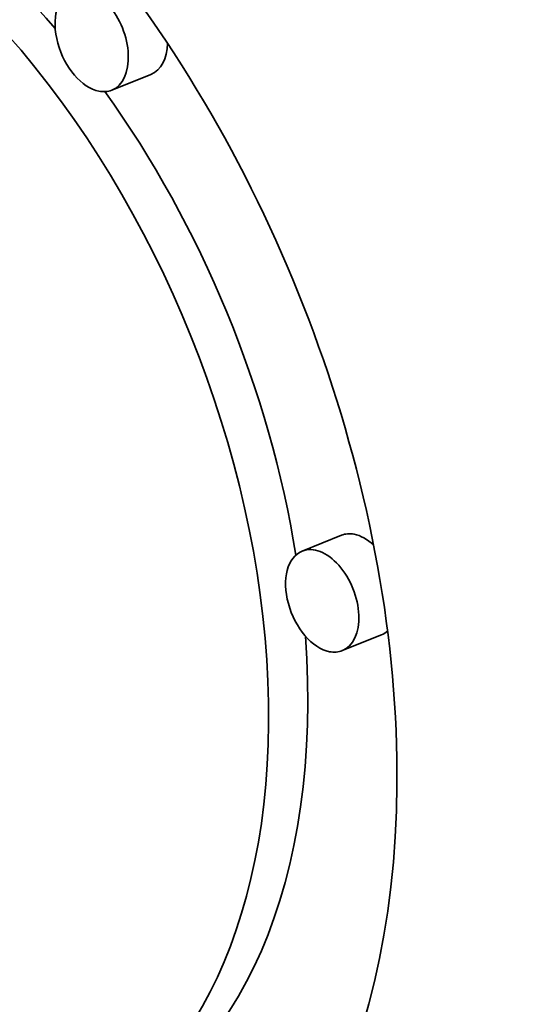
# Model space of a CAD drawing. Extents: x 0 to 10.8, y 0 to 8.3.
# Drawn here: x 9.3 to 9.3, y 5.1 to 5.2 of the extents above; entities that cross this region are included whole.
import ezdxf

# ---------------------------------------------------------------- set-up
doc = ezdxf.new("R2010")
doc.units = 0
doc.header["$MEASUREMENT"] = 0
doc.layers.get('0').update_dxf_attribs({"lineweight": 13})

msp = doc.modelspace()

# ---------------------------------------------------------------- linework, layer by layer
at = {"color": 7, "lineweight": 35, "ltscale": 4.13335e-05}
for p, q in [((9.322064, 5.178384), (9.320531, 5.177765)), ((9.329516, 5.160357), (9.327982, 5.159738)), ((9.331087, 5.156461), (9.329553, 5.155843))]:
    msp.add_line(p, q, dxfattribs=at)
at = {"color": 7, "lineweight": 35, "ltscale": 0.03937}
for centre, major_axis, start_param, end_param in [((8.311459, 5.356808), (0.693998, -1.720288), 0.000026, 1.998424), ((9.308016, 5.16185), (0.012963, -0.032134), 6.283124, 9.424717), ((9.308016, 5.16185), (0.010214, -0.025317), 6.283124, 9.424717), ((9.309549, 5.162469), (-0.010214, 0.025317), 5.214411, 5.901816), ((9.319745, 5.179713), (0.000786, -0.001947), 3.141532, 5.901816), ((9.319745, 5.179713), (0.000786, -0.001947), 6.283124, 9.424717), ((9.321279, 5.180331), (-0.000786, 0.001947), 3.141532, 4.09254), ((9.319745, 5.179713), (0.000786, -0.001947), 5.901816, 6.283124), ((9.309549, 5.162469), (-0.010214, 0.025317), 4.357698, 5.092349), ((9.330301, 5.158409), (-0.000786, 0.001947), 5.901816, 6.283124), ((9.330301, 5.158409), (-0.000786, 0.001947), 5.365801, 5.901816), ((9.328768, 5.15779), (0.000786, -0.001947), 3.141532, 5.901816), ((9.328768, 5.15779), (0.000786, -0.001947), 6.283124, 9.424717), ((9.330301, 5.158409), (-0.000786, 0.001947), 3.141532, 3.355875), ((9.309549, 5.162469), (-0.010214, 0.025317), 3.141532, 4.234295), ((9.328768, 5.15779), (0.000786, -0.001947), 5.901816, 6.283124)]:
    msp.add_ellipse(centre, major_axis=major_axis, ratio=0.616564, start_param=start_param, end_param=end_param, dxfattribs=at)

doc.saveas('drawing.dxf')
